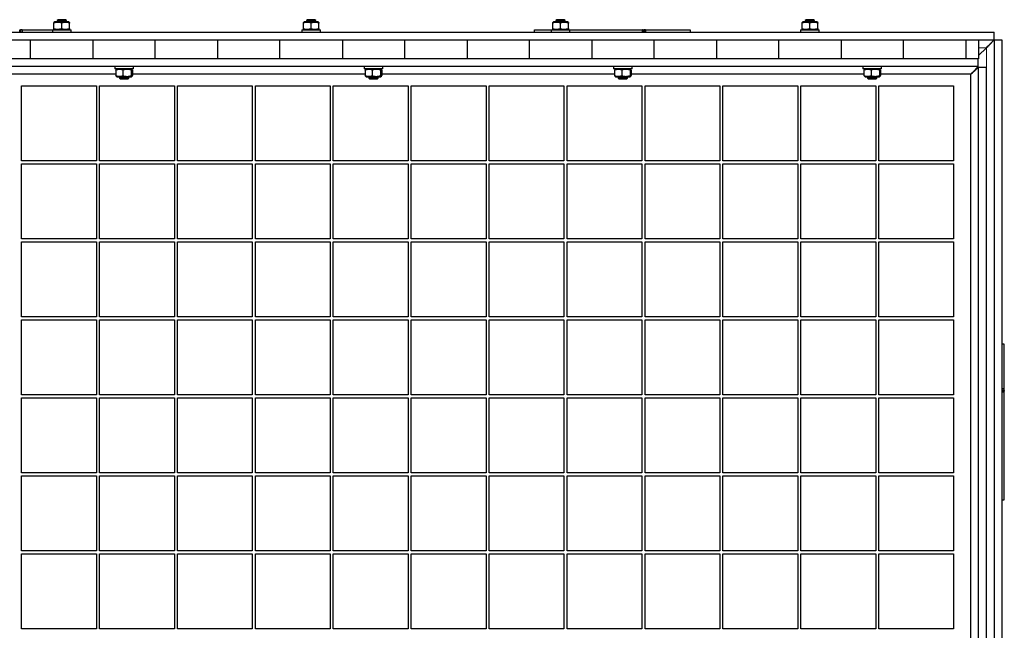
# Model space of a CAD drawing. Units: millimetres. Extents: x 5 to 415, y 1 to 292.
# Drawn here: x 132 to 172, y 76 to 100 of the extents above; entities that cross this region are included whole.
import ezdxf

# ---------------------------------------------------------------- set-up
doc = ezdxf.new("R2010")
doc.units = ezdxf.units.MM
doc.linetypes.add('PHANTOM', pattern=[12.7, 6.35, -1.27, 1.27, -1.27, 1.27, -1.27])

msp = doc.modelspace()

# ---------------------------------------------------------------- linework, layer by layer
at = {"color": 7, "linetype": 'Continuous', "lineweight": 25}
for p, q in [((133.4487897, 99.9544837), (133.4175397, 99.9364415)), ((133.4175397, 99.6879373), (133.4175397, 99.9085301)), ((134.0112897, 99.9544837), (133.4487897, 99.9544837)), ((133.5808835, 100.0419837), (133.5425397, 100.00364)), ((133.5425397, 100.00364), (133.5425397, 99.9544837)), ((133.9175397, 100.00364), (133.5425397, 100.00364)), ((133.879196, 100.0419837), (133.5808835, 100.0419837)), ((133.7300397, 99.6879373), (133.7300397, 99.9085301)), ((133.9175397, 100.00364), (133.879196, 100.0419837)), ((133.9175397, 99.9544837), (133.9175397, 100.00364)), ((134.0425397, 99.9364415), (134.0112897, 99.9544837)), ((134.0425397, 99.6879373), (134.0425397, 99.9085301)), ((143.4487897, 99.9544837), (143.4175397, 99.9364415)), ((143.4175397, 99.6879373), (143.4175397, 99.9085301)), ((144.0112897, 99.9544837), (143.4487897, 99.9544837)), ((143.5808835, 100.0419837), (143.5425397, 100.00364)), ((143.5425397, 100.00364), (143.5425397, 99.9544837)), ((143.9175397, 100.00364), (143.5425397, 100.00364)), ((143.879196, 100.0419837), (143.5808835, 100.0419837)), ((143.7300397, 99.6879373), (143.7300397, 99.9085301)), ((143.9175397, 100.00364), (143.879196, 100.0419837)), ((143.9175397, 99.9544837), (143.9175397, 100.00364)), ((144.0425397, 99.9364415), (144.0112897, 99.9544837)), ((144.0425397, 99.6879373), (144.0425397, 99.9085301)), ((153.4487897, 99.9544837), (153.4175397, 99.9364415)), ((153.4175397, 99.6879373), (153.4175397, 99.9085301)), ((154.0112897, 99.9544837), (153.4487897, 99.9544837)), ((153.5808835, 100.0419837), (153.5425397, 100.00364)), ((153.5425397, 100.00364), (153.5425397, 99.9544837)), ((153.9175397, 100.00364), (153.5425397, 100.00364)), ((153.879196, 100.0419837), (153.5808835, 100.0419837)), ((153.7300397, 99.6879373), (153.7300397, 99.9085301)), ((153.9175397, 100.00364), (153.879196, 100.0419837)), ((153.9175397, 99.9544837), (153.9175397, 100.00364)), ((154.0425397, 99.9364415), (154.0112897, 99.9544837)), ((154.0425397, 99.6879373), (154.0425397, 99.9085301)), ((163.4487897, 99.9544837), (163.4175397, 99.9364415)), ((163.4175397, 99.6879373), (163.4175397, 99.9085301)), ((164.0112897, 99.9544837), (163.4487897, 99.9544837)), ((163.5808835, 100.0419837), (163.5425397, 100.00364)), ((163.5425397, 100.00364), (163.5425397, 99.9544837)), ((163.9175397, 100.00364), (163.5425397, 100.00364)), ((163.879196, 100.0419837), (163.5808835, 100.0419837)), ((163.7300397, 99.6879373), (163.7300397, 99.9085301)), ((163.9175397, 100.00364), (163.879196, 100.0419837)), ((163.9175397, 99.9544837), (163.9175397, 100.00364)), ((164.0425397, 99.9364415), (164.0112897, 99.9544837)), ((164.0425397, 99.6879373), (164.0425397, 99.9085301)), ((39.868588, 99.5419837), (171.118588, 99.5419837)), ((132.0420357, 99.5419837), (132.0420357, 99.6357337)), ((132.0420357, 99.6357337), (132.0772663, 99.6357337)), ((132.0772663, 99.6357337), (132.0772663, 99.5419837)), ((132.1397663, 99.6357337), (132.0772663, 99.6357337)), ((132.1397663, 99.6357337), (132.1397663, 99.5419837)), ((132.1397663, 99.6357337), (133.3550397, 99.6357337)), ((133.3550397, 99.6419837), (133.3550397, 99.5419837)), ((133.3550397, 99.6419837), (133.8600937, 99.6419837)), ((133.4175397, 99.6600259), (133.4487897, 99.6419837)), ((133.8600937, 99.6419837), (134.1050397, 99.6419837)), ((134.0112897, 99.6419837), (134.0425397, 99.6600259)), ((134.1050397, 99.5419837), (134.1050397, 99.6419837)), ((143.3550397, 99.6419837), (143.3550397, 99.5419837)), ((143.3550397, 99.6419837), (143.8600937, 99.6419837)), ((143.4175397, 99.6600259), (143.4487897, 99.6419837)), ((143.8600937, 99.6419837), (144.1050397, 99.6419837)), ((144.0112897, 99.6419837), (144.0425397, 99.6600259)), ((144.1050397, 99.5419837), (144.1050397, 99.6419837)), ((152.688214, 99.5419837), (152.688214, 99.6357337)), ((152.688214, 99.6357337), (153.3550397, 99.6357337)), ((153.3550397, 99.6419837), (153.3550397, 99.5419837)), ((153.3550397, 99.6419837), (153.8600937, 99.6419837)), ((153.4175397, 99.6600259), (153.4487897, 99.6419837)), ((153.8600937, 99.6419837), (154.1050397, 99.6419837)), ((154.0112897, 99.6419837), (154.0425397, 99.6600259)), ((154.1050397, 99.5419837), (154.1050397, 99.6419837)), ((154.1050397, 99.6357337), (157.021421, 99.6357337)), ((157.021421, 99.5419837), (157.021421, 99.6357337)), ((157.0420357, 99.6357337), (157.021421, 99.6357337)), ((157.0420357, 99.5419837), (157.0420357, 99.6357337)), ((157.0420357, 99.6357337), (157.0772663, 99.6357337)), ((157.0772663, 99.6357337), (157.0772663, 99.5419837)), ((157.1397663, 99.6357337), (157.0772663, 99.6357337)), ((157.1397663, 99.6357337), (157.1397663, 99.5419837)), ((157.1397663, 99.6357337), (158.931088, 99.6357337)), ((158.931088, 99.6357337), (158.931088, 99.5419837)), ((163.3550397, 99.6419837), (163.3550397, 99.5419837)), ((163.3550397, 99.6419837), (163.8600937, 99.6419837)), ((163.4175397, 99.6600259), (163.4487897, 99.6419837)), ((163.8600937, 99.6419837), (164.1050397, 99.6419837)), ((164.0112897, 99.6419837), (164.0425397, 99.6600259)), ((164.1050397, 99.5419837), (164.1050397, 99.6419837)), ((171.118588, 99.2294837), (171.118588, 99.5419837)), ((39.868588, 99.2294837), (171.118588, 99.2294837)), ((132.4800397, 98.4794837), (132.4800397, 99.2294837)), ((134.9800397, 99.2294837), (134.9800397, 98.4794837)), ((137.4800397, 98.4794837), (137.4800397, 99.2294837)), ((139.9800397, 99.2294837), (139.9800397, 98.4794837)), ((142.4800397, 98.4794837), (142.4800397, 99.2294837)), ((144.9800397, 99.2294837), (144.9800397, 98.4794837)), ((147.4800397, 98.4794837), (147.4800397, 99.2294837)), ((149.9800397, 99.2294837), (149.9800397, 98.4794837)), ((152.4800397, 98.4794837), (152.4800397, 99.2294837)), ((154.9800397, 99.2294837), (154.9800397, 98.4794837)), ((157.4800397, 98.4794837), (157.4800397, 99.2294837)), ((159.9800397, 99.2294837), (159.9800397, 98.4794837)), ((162.4800397, 98.4794837), (162.4800397, 99.2294837)), ((164.9800397, 99.2294837), (164.9800397, 98.4794837)), ((167.4800397, 98.4794837), (167.4800397, 99.2294837)), ((169.9800397, 99.2294837), (169.9800397, 98.4794837)), ((170.493588, 99.2294837), (170.493588, 98.4794837)), ((171.118588, 99.2294837), (171.431088, 99.2294837)), ((171.118588, 99.2294837), (171.118588, 30.4794837)), ((171.431088, 99.2294837), (171.431088, 30.4794837)), ((170.493588, 98.6044837), (170.806088, 98.9169837)), ((170.470866, 98.4794837), (40.5163101, 98.4794837)), ((170.470866, 98.1669837), (170.470866, 98.4794837)), ((170.493588, 98.4794837), (170.470866, 98.4794837)), ((170.470866, 98.1669837), (40.5163101, 98.1669837)), ((135.8550397, 98.1669837), (135.8550397, 98.0669837)), ((136.0437407, 98.0669837), (135.8550397, 98.0669837)), ((135.8960701, 98.0210301), (135.9147044, 98.0408865)), ((135.8960701, 98.0210301), (135.8960701, 97.8004373)), ((135.9487897, 98.0669837), (135.9119253, 98.0457)), ((136.6050397, 98.0669837), (136.0437407, 98.0669837)), ((136.1813954, 98.0210301), (136.1813954, 97.8004373)), ((136.5481541, 98.0457), (136.5112897, 98.0669837)), ((136.515365, 98.0210301), (136.515365, 97.8004373)), ((136.5640093, 98.0210301), (136.5640093, 97.8004373)), ((136.6050397, 98.0669837), (136.6050397, 98.1669837)), ((145.8550397, 98.1669837), (145.8550397, 98.0669837)), ((146.0437407, 98.0669837), (145.8550397, 98.0669837)), ((145.8960701, 98.0210301), (145.9147044, 98.0408865)), ((145.8960701, 98.0210301), (145.8960701, 97.8004373)), ((145.9487897, 98.0669837), (145.9119253, 98.0457)), ((146.6050397, 98.0669837), (146.0437407, 98.0669837)), ((146.1813954, 98.0210301), (146.1813954, 97.8004373)), ((146.5481541, 98.0457), (146.5112897, 98.0669837)), ((146.515365, 98.0210301), (146.515365, 97.8004373)), ((146.5640093, 98.0210301), (146.5640093, 97.8004373)), ((146.6050397, 98.0669837), (146.6050397, 98.1669837)), ((155.8550397, 98.1669837), (155.8550397, 98.0669837)), ((156.0437407, 98.0669837), (155.8550397, 98.0669837)), ((155.8960701, 98.0210301), (155.9147044, 98.0408865)), ((155.8960701, 98.0210301), (155.8960701, 97.8004373)), ((155.9487897, 98.0669837), (155.9119253, 98.0457)), ((156.6050397, 98.0669837), (156.0437407, 98.0669837)), ((156.1813954, 98.0210301), (156.1813954, 97.8004373)), ((156.5481541, 98.0457), (156.5112897, 98.0669837)), ((156.515365, 98.0210301), (156.515365, 97.8004373)), ((156.5640093, 98.0210301), (156.5640093, 97.8004373)), ((156.6050397, 98.0669837), (156.6050397, 98.1669837)), ((165.8550397, 98.1669837), (165.8550397, 98.0669837)), ((166.0437407, 98.0669837), (165.8550397, 98.0669837)), ((165.8960701, 98.0210301), (165.9147044, 98.0408865)), ((165.8960701, 98.0210301), (165.8960701, 97.8004373)), ((165.9487897, 98.0669837), (165.9119253, 98.0457)), ((166.6050397, 98.0669837), (166.0437407, 98.0669837)), ((166.1813954, 98.0210301), (166.1813954, 97.8004373)), ((166.5481541, 98.0457), (166.5112897, 98.0669837)), ((166.515365, 98.0210301), (166.515365, 97.8004373)), ((166.5640093, 98.0210301), (166.5640093, 97.8004373)), ((166.6050397, 98.0669837), (166.6050397, 98.1669837)), ((170.4064057, 98.0617825), (170.3959832, 98.0834959)), ((170.493588, 98.1442616), (170.806088, 98.1442616)), ((170.493588, 31.1272058), (170.493588, 98.1442616)), ((170.806088, 31.1272058), (170.806088, 98.1442616)), ((135.8960701, 97.8544837), (126.5640093, 97.8544837)), ((135.9146915, 97.7775578), (135.8960701, 97.8004373)), ((135.9132247, 97.7750172), (135.9487897, 97.7544837)), ((135.9487897, 97.7544837), (136.5112897, 97.7544837)), ((136.0425397, 97.7544837), (136.0425397, 97.7053275)), ((136.0425397, 97.7053275), (136.0808835, 97.6669837)), ((136.0425397, 97.7053275), (136.4175397, 97.7053275)), ((136.0808835, 97.6669837), (136.379196, 97.6669837)), ((136.379196, 97.6669837), (136.4175397, 97.7053275)), ((136.4175397, 97.7053275), (136.4175397, 97.7544837)), ((136.5112897, 97.7544837), (136.5468547, 97.7750172)), ((145.8960701, 97.8544837), (136.5640093, 97.8544837)), ((145.9146915, 97.7775578), (145.8960701, 97.8004373)), ((145.9132247, 97.7750172), (145.9487897, 97.7544837)), ((145.9487897, 97.7544837), (146.5112897, 97.7544837)), ((146.0425397, 97.7544837), (146.0425397, 97.7053275)), ((146.0425397, 97.7053275), (146.0808835, 97.6669837)), ((146.0425397, 97.7053275), (146.4175397, 97.7053275)), ((146.0808835, 97.6669837), (146.379196, 97.6669837)), ((146.379196, 97.6669837), (146.4175397, 97.7053275)), ((146.4175397, 97.7053275), (146.4175397, 97.7544837)), ((146.5112897, 97.7544837), (146.5468547, 97.7750172)), ((155.8960701, 97.8544837), (146.5640093, 97.8544837)), ((155.9146915, 97.7775578), (155.8960701, 97.8004373)), ((155.9132247, 97.7750172), (155.9487897, 97.7544837)), ((155.9487897, 97.7544837), (156.5112897, 97.7544837)), ((156.0425397, 97.7544837), (156.0425397, 97.7053275)), ((156.0425397, 97.7053275), (156.0808835, 97.6669837)), ((156.0425397, 97.7053275), (156.4175397, 97.7053275)), ((156.0808835, 97.6669837), (156.379196, 97.6669837)), ((156.379196, 97.6669837), (156.4175397, 97.7053275)), ((156.4175397, 97.7053275), (156.4175397, 97.7544837)), ((156.5112897, 97.7544837), (156.5468547, 97.7750172)), ((165.8960701, 97.8544837), (156.5640093, 97.8544837)), ((165.9146915, 97.7775578), (165.8960701, 97.8004373)), ((165.9132247, 97.7750172), (165.9487897, 97.7544837)), ((165.9487897, 97.7544837), (166.5112897, 97.7544837)), ((166.0425397, 97.7544837), (166.0425397, 97.7053275)), ((166.0425397, 97.7053275), (166.0808835, 97.6669837)), ((166.0425397, 97.7053275), (166.4175397, 97.7053275)), ((166.0808835, 97.6669837), (166.379196, 97.6669837)), ((166.379196, 97.6669837), (166.4175397, 97.7053275)), ((166.4175397, 97.7053275), (166.4175397, 97.7544837)), ((166.5112897, 97.7544837), (166.5468547, 97.7750172)), ((170.181088, 97.8544837), (166.5640093, 97.8544837)), ((170.181088, 31.4169837), (170.181088, 97.8544837)), ((132.118588, 97.3857337), (135.118588, 97.3857337)), ((132.118588, 94.3857337), (132.118588, 97.3857337)), ((135.118588, 97.3857337), (135.118588, 94.3857337)), ((135.243588, 97.3857337), (138.243588, 97.3857337)), ((135.243588, 94.3857337), (135.243588, 97.3857337)), ((138.243588, 97.3857337), (138.243588, 94.3857337)), ((138.368588, 97.3857337), (141.368588, 97.3857337)), ((138.368588, 94.3857337), (138.368588, 97.3857337)), ((141.368588, 97.3857337), (141.368588, 94.3857337)), ((141.493588, 97.3857337), (144.493588, 97.3857337)), ((141.493588, 94.3857337), (141.493588, 97.3857337)), ((144.493588, 97.3857337), (144.493588, 94.3857337)), ((144.618588, 97.3857337), (147.618588, 97.3857337)), ((144.618588, 94.3857337), (144.618588, 97.3857337)), ((147.618588, 97.3857337), (147.618588, 94.3857337)), ((147.743588, 97.3857337), (150.743588, 97.3857337)), ((147.743588, 94.3857337), (147.743588, 97.3857337)), ((150.743588, 97.3857337), (150.743588, 94.3857337)), ((150.868588, 97.3857337), (153.868588, 97.3857337)), ((150.868588, 94.3857337), (150.868588, 97.3857337)), ((153.868588, 97.3857337), (153.868588, 94.3857337)), ((153.993588, 97.3857337), (156.993588, 97.3857337)), ((153.993588, 94.3857337), (153.993588, 97.3857337)), ((156.993588, 97.3857337), (156.993588, 94.3857337)), ((157.118588, 97.3857337), (160.118588, 97.3857337)), ((157.118588, 94.3857337), (157.118588, 97.3857337)), ((160.118588, 97.3857337), (160.118588, 94.3857337)), ((160.243588, 97.3857337), (163.243588, 97.3857337)), ((160.243588, 94.3857337), (160.243588, 97.3857337)), ((163.243588, 97.3857337), (163.243588, 94.3857337)), ((163.368588, 97.3857337), (166.368588, 97.3857337)), ((163.368588, 94.3857337), (163.368588, 97.3857337)), ((166.368588, 97.3857337), (166.368588, 94.3857337)), ((166.493588, 97.3857337), (169.493588, 97.3857337)), ((166.493588, 94.3857337), (166.493588, 97.3857337)), ((169.493588, 97.3857337), (169.493588, 94.3857337)), ((135.118588, 94.3857337), (132.118588, 94.3857337)), ((138.243588, 94.3857337), (135.243588, 94.3857337)), ((141.368588, 94.3857337), (138.368588, 94.3857337)), ((144.493588, 94.3857337), (141.493588, 94.3857337)), ((147.618588, 94.3857337), (144.618588, 94.3857337)), ((150.743588, 94.3857337), (147.743588, 94.3857337)), ((153.868588, 94.3857337), (150.868588, 94.3857337)), ((156.993588, 94.3857337), (153.993588, 94.3857337)), ((160.118588, 94.3857337), (157.118588, 94.3857337)), ((163.243588, 94.3857337), (160.243588, 94.3857337)), ((166.368588, 94.3857337), (163.368588, 94.3857337)), ((169.493588, 94.3857337), (166.493588, 94.3857337)), ((132.118588, 94.2607337), (135.118588, 94.2607337)), ((132.118588, 91.2607337), (132.118588, 94.2607337)), ((135.118588, 94.2607337), (135.118588, 91.2607337)), ((135.243588, 94.2607337), (138.243588, 94.2607337)), ((135.243588, 91.2607337), (135.243588, 94.2607337)), ((138.243588, 94.2607337), (138.243588, 91.2607337)), ((138.368588, 94.2607337), (141.368588, 94.2607337)), ((138.368588, 91.2607337), (138.368588, 94.2607337)), ((141.368588, 94.2607337), (141.368588, 91.2607337)), ((141.493588, 94.2607337), (144.493588, 94.2607337)), ((141.493588, 91.2607337), (141.493588, 94.2607337)), ((144.493588, 94.2607337), (144.493588, 91.2607337)), ((144.618588, 94.2607337), (147.618588, 94.2607337)), ((144.618588, 91.2607337), (144.618588, 94.2607337)), ((147.618588, 94.2607337), (147.618588, 91.2607337)), ((147.743588, 94.2607337), (150.743588, 94.2607337)), ((147.743588, 91.2607337), (147.743588, 94.2607337)), ((150.743588, 94.2607337), (150.743588, 91.2607337)), ((150.868588, 94.2607337), (153.868588, 94.2607337)), ((150.868588, 91.2607337), (150.868588, 94.2607337)), ((153.868588, 94.2607337), (153.868588, 91.2607337)), ((153.993588, 94.2607337), (156.993588, 94.2607337)), ((153.993588, 91.2607337), (153.993588, 94.2607337)), ((156.993588, 94.2607337), (156.993588, 91.2607337)), ((157.118588, 94.2607337), (160.118588, 94.2607337)), ((157.118588, 91.2607337), (157.118588, 94.2607337)), ((160.118588, 94.2607337), (160.118588, 91.2607337)), ((160.243588, 94.2607337), (163.243588, 94.2607337)), ((160.243588, 91.2607337), (160.243588, 94.2607337)), ((163.243588, 94.2607337), (163.243588, 91.2607337)), ((163.368588, 94.2607337), (166.368588, 94.2607337)), ((163.368588, 91.2607337), (163.368588, 94.2607337)), ((166.368588, 94.2607337), (166.368588, 91.2607337)), ((166.493588, 94.2607337), (169.493588, 94.2607337)), ((166.493588, 91.2607337), (166.493588, 94.2607337)), ((169.493588, 94.2607337), (169.493588, 91.2607337)), ((135.118588, 91.2607337), (132.118588, 91.2607337)), ((138.243588, 91.2607337), (135.243588, 91.2607337)), ((141.368588, 91.2607337), (138.368588, 91.2607337)), ((144.493588, 91.2607337), (141.493588, 91.2607337)), ((147.618588, 91.2607337), (144.618588, 91.2607337)), ((150.743588, 91.2607337), (147.743588, 91.2607337)), ((153.868588, 91.2607337), (150.868588, 91.2607337)), ((156.993588, 91.2607337), (153.993588, 91.2607337)), ((160.118588, 91.2607337), (157.118588, 91.2607337)), ((163.243588, 91.2607337), (160.243588, 91.2607337)), ((166.368588, 91.2607337), (163.368588, 91.2607337)), ((169.493588, 91.2607337), (166.493588, 91.2607337)), ((132.118588, 91.1357337), (135.118588, 91.1357337)), ((132.118588, 88.1357337), (132.118588, 91.1357337)), ((135.118588, 91.1357337), (135.118588, 88.1357337)), ((135.243588, 91.1357337), (138.243588, 91.1357337)), ((135.243588, 88.1357337), (135.243588, 91.1357337)), ((138.243588, 91.1357337), (138.243588, 88.1357337)), ((138.368588, 91.1357337), (141.368588, 91.1357337)), ((138.368588, 88.1357337), (138.368588, 91.1357337)), ((141.368588, 91.1357337), (141.368588, 88.1357337)), ((141.493588, 91.1357337), (144.493588, 91.1357337)), ((141.493588, 88.1357337), (141.493588, 91.1357337)), ((144.493588, 91.1357337), (144.493588, 88.1357337)), ((144.618588, 91.1357337), (147.618588, 91.1357337)), ((144.618588, 88.1357337), (144.618588, 91.1357337)), ((147.618588, 91.1357337), (147.618588, 88.1357337)), ((147.743588, 91.1357337), (150.743588, 91.1357337)), ((147.743588, 88.1357337), (147.743588, 91.1357337)), ((150.743588, 91.1357337), (150.743588, 88.1357337)), ((150.868588, 91.1357337), (153.868588, 91.1357337)), ((150.868588, 88.1357337), (150.868588, 91.1357337)), ((153.868588, 91.1357337), (153.868588, 88.1357337)), ((153.993588, 91.1357337), (156.993588, 91.1357337)), ((153.993588, 88.1357337), (153.993588, 91.1357337)), ((156.993588, 91.1357337), (156.993588, 88.1357337)), ((157.118588, 91.1357337), (160.118588, 91.1357337)), ((157.118588, 88.1357337), (157.118588, 91.1357337)), ((160.118588, 91.1357337), (160.118588, 88.1357337)), ((160.243588, 91.1357337), (163.243588, 91.1357337)), ((160.243588, 88.1357337), (160.243588, 91.1357337)), ((163.243588, 91.1357337), (163.243588, 88.1357337)), ((163.368588, 91.1357337), (166.368588, 91.1357337)), ((163.368588, 88.1357337), (163.368588, 91.1357337)), ((166.368588, 91.1357337), (166.368588, 88.1357337)), ((166.493588, 91.1357337), (169.493588, 91.1357337)), ((166.493588, 88.1357337), (166.493588, 91.1357337)), ((169.493588, 91.1357337), (169.493588, 88.1357337)), ((135.118588, 88.1357337), (132.118588, 88.1357337)), ((138.243588, 88.1357337), (135.243588, 88.1357337)), ((141.368588, 88.1357337), (138.368588, 88.1357337)), ((144.493588, 88.1357337), (141.493588, 88.1357337)), ((147.618588, 88.1357337), (144.618588, 88.1357337)), ((150.743588, 88.1357337), (147.743588, 88.1357337)), ((153.868588, 88.1357337), (150.868588, 88.1357337)), ((156.993588, 88.1357337), (153.993588, 88.1357337)), ((160.118588, 88.1357337), (157.118588, 88.1357337)), ((163.243588, 88.1357337), (160.243588, 88.1357337)), ((166.368588, 88.1357337), (163.368588, 88.1357337)), ((169.493588, 88.1357337), (166.493588, 88.1357337)), ((132.118588, 88.0107337), (135.118588, 88.0107337)), ((132.118588, 85.0107337), (132.118588, 88.0107337)), ((135.118588, 88.0107337), (135.118588, 85.0107337)), ((135.243588, 88.0107337), (138.243588, 88.0107337)), ((135.243588, 85.0107337), (135.243588, 88.0107337)), ((138.243588, 88.0107337), (138.243588, 85.0107337)), ((138.368588, 88.0107337), (141.368588, 88.0107337)), ((138.368588, 85.0107337), (138.368588, 88.0107337)), ((141.368588, 88.0107337), (141.368588, 85.0107337)), ((141.493588, 88.0107337), (144.493588, 88.0107337)), ((141.493588, 85.0107337), (141.493588, 88.0107337)), ((144.493588, 88.0107337), (144.493588, 85.0107337)), ((144.618588, 88.0107337), (147.618588, 88.0107337)), ((144.618588, 85.0107337), (144.618588, 88.0107337)), ((147.618588, 88.0107337), (147.618588, 85.0107337)), ((147.743588, 88.0107337), (150.743588, 88.0107337)), ((147.743588, 85.0107337), (147.743588, 88.0107337)), ((150.743588, 88.0107337), (150.743588, 85.0107337)), ((150.868588, 88.0107337), (153.868588, 88.0107337)), ((150.868588, 85.0107337), (150.868588, 88.0107337)), ((153.868588, 88.0107337), (153.868588, 85.0107337)), ((153.993588, 88.0107337), (156.993588, 88.0107337)), ((153.993588, 85.0107337), (153.993588, 88.0107337)), ((156.993588, 88.0107337), (156.993588, 85.0107337)), ((157.118588, 88.0107337), (160.118588, 88.0107337)), ((157.118588, 85.0107337), (157.118588, 88.0107337)), ((160.118588, 88.0107337), (160.118588, 85.0107337)), ((160.243588, 88.0107337), (163.243588, 88.0107337)), ((160.243588, 85.0107337), (160.243588, 88.0107337)), ((163.243588, 88.0107337), (163.243588, 85.0107337)), ((163.368588, 88.0107337), (166.368588, 88.0107337)), ((163.368588, 85.0107337), (163.368588, 88.0107337)), ((166.368588, 88.0107337), (166.368588, 85.0107337)), ((166.493588, 88.0107337), (169.493588, 88.0107337)), ((166.493588, 85.0107337), (166.493588, 88.0107337)), ((169.493588, 88.0107337), (169.493588, 85.0107337)), ((171.524838, 87.0419837), (171.431088, 87.0419837)), ((171.524838, 85.250662), (171.524838, 87.0419837)), ((135.118588, 85.0107337), (132.118588, 85.0107337)), ((138.243588, 85.0107337), (135.243588, 85.0107337)), ((141.368588, 85.0107337), (138.368588, 85.0107337)), ((144.493588, 85.0107337), (141.493588, 85.0107337)), ((147.618588, 85.0107337), (144.618588, 85.0107337)), ((150.743588, 85.0107337), (147.743588, 85.0107337)), ((153.868588, 85.0107337), (150.868588, 85.0107337)), ((156.993588, 85.0107337), (153.993588, 85.0107337)), ((160.118588, 85.0107337), (157.118588, 85.0107337)), ((163.243588, 85.0107337), (160.243588, 85.0107337)), ((166.368588, 85.0107337), (163.368588, 85.0107337)), ((169.493588, 85.0107337), (166.493588, 85.0107337)), ((171.524838, 85.250662), (171.431088, 85.250662)), ((171.524838, 85.188162), (171.431088, 85.188162)), ((171.431088, 85.1529313), (171.524838, 85.1529313)), ((171.431088, 85.1323166), (171.524838, 85.1323166)), ((171.524838, 85.188162), (171.524838, 85.250662)), ((171.524838, 85.188162), (171.524838, 85.1529313)), ((171.524838, 85.1323166), (171.524838, 85.1529313)), ((171.524838, 80.7991096), (171.524838, 85.1323166)), ((132.118588, 84.8857337), (135.118588, 84.8857337)), ((132.118588, 81.8857337), (132.118588, 84.8857337)), ((135.118588, 84.8857337), (135.118588, 81.8857337)), ((135.243588, 84.8857337), (138.243588, 84.8857337)), ((135.243588, 81.8857337), (135.243588, 84.8857337)), ((138.243588, 84.8857337), (138.243588, 81.8857337)), ((138.368588, 84.8857337), (141.368588, 84.8857337)), ((138.368588, 81.8857337), (138.368588, 84.8857337)), ((141.368588, 84.8857337), (141.368588, 81.8857337)), ((141.493588, 84.8857337), (144.493588, 84.8857337)), ((141.493588, 81.8857337), (141.493588, 84.8857337)), ((144.493588, 84.8857337), (144.493588, 81.8857337)), ((144.618588, 84.8857337), (147.618588, 84.8857337)), ((144.618588, 81.8857337), (144.618588, 84.8857337)), ((147.618588, 84.8857337), (147.618588, 81.8857337)), ((147.743588, 84.8857337), (150.743588, 84.8857337)), ((147.743588, 81.8857337), (147.743588, 84.8857337)), ((150.743588, 84.8857337), (150.743588, 81.8857337)), ((150.868588, 84.8857337), (153.868588, 84.8857337)), ((150.868588, 81.8857337), (150.868588, 84.8857337)), ((153.868588, 84.8857337), (153.868588, 81.8857337)), ((153.993588, 84.8857337), (156.993588, 84.8857337)), ((153.993588, 81.8857337), (153.993588, 84.8857337)), ((156.993588, 84.8857337), (156.993588, 81.8857337)), ((157.118588, 84.8857337), (160.118588, 84.8857337)), ((157.118588, 81.8857337), (157.118588, 84.8857337)), ((160.118588, 84.8857337), (160.118588, 81.8857337)), ((160.243588, 84.8857337), (163.243588, 84.8857337)), ((160.243588, 81.8857337), (160.243588, 84.8857337)), ((163.243588, 84.8857337), (163.243588, 81.8857337)), ((163.368588, 84.8857337), (166.368588, 84.8857337)), ((163.368588, 81.8857337), (163.368588, 84.8857337)), ((166.368588, 84.8857337), (166.368588, 81.8857337)), ((166.493588, 84.8857337), (169.493588, 84.8857337)), ((166.493588, 81.8857337), (166.493588, 84.8857337)), ((169.493588, 84.8857337), (169.493588, 81.8857337)), ((135.118588, 81.8857337), (132.118588, 81.8857337)), ((132.118588, 81.7607337), (135.118588, 81.7607337)), ((132.118588, 78.7607337), (132.118588, 81.7607337)), ((135.118588, 81.7607337), (135.118588, 78.7607337)), ((138.243588, 81.8857337), (135.243588, 81.8857337)), ((135.243588, 81.7607337), (138.243588, 81.7607337)), ((135.243588, 78.7607337), (135.243588, 81.7607337)), ((138.243588, 81.7607337), (138.243588, 78.7607337)), ((141.368588, 81.8857337), (138.368588, 81.8857337)), ((138.368588, 81.7607337), (141.368588, 81.7607337)), ((138.368588, 78.7607337), (138.368588, 81.7607337)), ((141.368588, 81.7607337), (141.368588, 78.7607337)), ((144.493588, 81.8857337), (141.493588, 81.8857337)), ((141.493588, 81.7607337), (144.493588, 81.7607337)), ((141.493588, 78.7607337), (141.493588, 81.7607337)), ((144.493588, 81.7607337), (144.493588, 78.7607337)), ((147.618588, 81.8857337), (144.618588, 81.8857337)), ((144.618588, 81.7607337), (147.618588, 81.7607337)), ((144.618588, 78.7607337), (144.618588, 81.7607337)), ((147.618588, 81.7607337), (147.618588, 78.7607337)), ((150.743588, 81.8857337), (147.743588, 81.8857337)), ((147.743588, 81.7607337), (150.743588, 81.7607337)), ((147.743588, 78.7607337), (147.743588, 81.7607337)), ((150.743588, 81.7607337), (150.743588, 78.7607337)), ((153.868588, 81.8857337), (150.868588, 81.8857337)), ((150.868588, 81.7607337), (153.868588, 81.7607337)), ((150.868588, 78.7607337), (150.868588, 81.7607337)), ((153.868588, 81.7607337), (153.868588, 78.7607337)), ((156.993588, 81.8857337), (153.993588, 81.8857337)), ((153.993588, 81.7607337), (156.993588, 81.7607337)), ((153.993588, 78.7607337), (153.993588, 81.7607337)), ((156.993588, 81.7607337), (156.993588, 78.7607337)), ((160.118588, 81.8857337), (157.118588, 81.8857337)), ((157.118588, 81.7607337), (160.118588, 81.7607337)), ((157.118588, 78.7607337), (157.118588, 81.7607337)), ((160.118588, 81.7607337), (160.118588, 78.7607337)), ((163.243588, 81.8857337), (160.243588, 81.8857337)), ((160.243588, 81.7607337), (163.243588, 81.7607337)), ((160.243588, 78.7607337), (160.243588, 81.7607337)), ((163.243588, 81.7607337), (163.243588, 78.7607337)), ((166.368588, 81.8857337), (163.368588, 81.8857337)), ((163.368588, 81.7607337), (166.368588, 81.7607337)), ((163.368588, 78.7607337), (163.368588, 81.7607337)), ((166.368588, 81.7607337), (166.368588, 78.7607337)), ((169.493588, 81.8857337), (166.493588, 81.8857337)), ((166.493588, 81.7607337), (169.493588, 81.7607337)), ((166.493588, 78.7607337), (166.493588, 81.7607337)), ((169.493588, 81.7607337), (169.493588, 78.7607337)), ((171.431088, 80.7991096), (171.524838, 80.7991096)), ((135.118588, 78.7607337), (132.118588, 78.7607337)), ((132.118588, 78.6357337), (135.118588, 78.6357337)), ((132.118588, 75.6357337), (132.118588, 78.6357337)), ((135.118588, 78.6357337), (135.118588, 75.6357337)), ((138.243588, 78.7607337), (135.243588, 78.7607337)), ((135.243588, 78.6357337), (138.243588, 78.6357337)), ((135.243588, 75.6357337), (135.243588, 78.6357337)), ((138.243588, 78.6357337), (138.243588, 75.6357337)), ((141.368588, 78.7607337), (138.368588, 78.7607337)), ((138.368588, 78.6357337), (141.368588, 78.6357337)), ((138.368588, 75.6357337), (138.368588, 78.6357337)), ((141.368588, 78.6357337), (141.368588, 75.6357337)), ((144.493588, 78.7607337), (141.493588, 78.7607337)), ((141.493588, 78.6357337), (144.493588, 78.6357337)), ((141.493588, 75.6357337), (141.493588, 78.6357337)), ((144.493588, 78.6357337), (144.493588, 75.6357337)), ((147.618588, 78.7607337), (144.618588, 78.7607337)), ((144.618588, 78.6357337), (147.618588, 78.6357337)), ((144.618588, 75.6357337), (144.618588, 78.6357337)), ((147.618588, 78.6357337), (147.618588, 75.6357337)), ((150.743588, 78.7607337), (147.743588, 78.7607337)), ((147.743588, 78.6357337), (150.743588, 78.6357337)), ((147.743588, 75.6357337), (147.743588, 78.6357337)), ((150.743588, 78.6357337), (150.743588, 75.6357337)), ((153.868588, 78.7607337), (150.868588, 78.7607337)), ((150.868588, 78.6357337), (153.868588, 78.6357337)), ((150.868588, 75.6357337), (150.868588, 78.6357337)), ((153.868588, 78.6357337), (153.868588, 75.6357337)), ((156.993588, 78.7607337), (153.993588, 78.7607337)), ((153.993588, 78.6357337), (156.993588, 78.6357337)), ((153.993588, 75.6357337), (153.993588, 78.6357337)), ((156.993588, 78.6357337), (156.993588, 75.6357337)), ((160.118588, 78.7607337), (157.118588, 78.7607337)), ((157.118588, 78.6357337), (160.118588, 78.6357337)), ((157.118588, 75.6357337), (157.118588, 78.6357337)), ((160.118588, 78.6357337), (160.118588, 75.6357337)), ((163.243588, 78.7607337), (160.243588, 78.7607337)), ((160.243588, 78.6357337), (163.243588, 78.6357337)), ((160.243588, 75.6357337), (160.243588, 78.6357337)), ((163.243588, 78.6357337), (163.243588, 75.6357337)), ((166.368588, 78.7607337), (163.368588, 78.7607337)), ((163.368588, 78.6357337), (166.368588, 78.6357337)), ((163.368588, 75.6357337), (163.368588, 78.6357337)), ((166.368588, 78.6357337), (166.368588, 75.6357337)), ((169.493588, 78.7607337), (166.493588, 78.7607337)), ((166.493588, 78.6357337), (169.493588, 78.6357337)), ((166.493588, 75.6357337), (166.493588, 78.6357337)), ((169.493588, 78.6357337), (169.493588, 75.6357337)), ((135.118588, 75.6357337), (132.118588, 75.6357337)), ((138.243588, 75.6357337), (135.243588, 75.6357337)), ((141.368588, 75.6357337), (138.368588, 75.6357337)), ((144.493588, 75.6357337), (141.493588, 75.6357337)), ((147.618588, 75.6357337), (144.618588, 75.6357337)), ((150.743588, 75.6357337), (147.743588, 75.6357337)), ((153.868588, 75.6357337), (150.868588, 75.6357337)), ((156.993588, 75.6357337), (153.993588, 75.6357337)), ((160.118588, 75.6357337), (157.118588, 75.6357337)), ((163.243588, 75.6357337), (160.243588, 75.6357337)), ((166.368588, 75.6357337), (163.368588, 75.6357337)), ((169.493588, 75.6357337), (166.493588, 75.6357337))]:
    msp.add_line(p, q, dxfattribs=at)
at = {"color": 8, "linetype": 'PHANTOM', "lineweight": 18}
for p, q in [((170.493588, 98.9169837), (170.806088, 98.9169837)), ((170.806088, 98.9169837), (170.806088, 98.1442616))]:
    msp.add_line(p, q, dxfattribs=at)
at = {"color": 7, "linetype": 'Continuous', "lineweight": 25}
for points, knots in [([(133.7300397, 99.9085301), (133.6742046, 99.9231003), (133.5697846, 99.9503487), (133.4658833, 99.9218091), (133.4175397, 99.9085301)], [0, 0, 0, 0, 0.5347162953, 1, 1, 1, 1]), ([(133.4175397, 99.9085301), (133.4175397, 99.9213664), (133.4175397, 99.938987), (133.4175397, 99.9323183), (133.4175397, 99.9305076)], [0, 0, 0, 0, 0.7284815164, 1, 1, 1, 1]), ([(134.0425397, 99.9085301), (133.9867046, 99.9231003), (133.8822846, 99.9503487), (133.7783833, 99.9218091), (133.7300397, 99.9085301)], [0, 0, 0, 0, 0.5347162953, 1, 1, 1, 1]), ([(134.0425397, 99.9305076), (134.0425397, 99.9323183), (134.0425397, 99.938987), (134.0425397, 99.9213664), (134.0425397, 99.9085301)], [0, 0, 0, 0, 0.2715184836, 1, 1, 1, 1]), ([(143.7300397, 99.9085301), (143.6742046, 99.9231003), (143.5697846, 99.9503487), (143.4658833, 99.9218091), (143.4175397, 99.9085301)], [0, 0, 0, 0, 0.5347162953, 1, 1, 1, 1]), ([(143.4175397, 99.9085301), (143.4175397, 99.9213664), (143.4175397, 99.938987), (143.4175397, 99.9323183), (143.4175397, 99.9305076)], [0, 0, 0, 0, 0.7284815164, 1, 1, 1, 1]), ([(144.0425397, 99.9085301), (143.9867046, 99.9231003), (143.8822846, 99.9503487), (143.7783833, 99.9218091), (143.7300397, 99.9085301)], [0, 0, 0, 0, 0.5347162953, 1, 1, 1, 1]), ([(144.0425397, 99.9305076), (144.0425397, 99.9323183), (144.0425397, 99.938987), (144.0425397, 99.9213664), (144.0425397, 99.9085301)], [0, 0, 0, 0, 0.2715184836, 1, 1, 1, 1]), ([(153.7300397, 99.9085301), (153.6742046, 99.9231003), (153.5697846, 99.9503487), (153.4658833, 99.9218091), (153.4175397, 99.9085301)], [0, 0, 0, 0, 0.5347162953, 1, 1, 1, 1]), ([(153.4175397, 99.9085301), (153.4175397, 99.9213664), (153.4175397, 99.938987), (153.4175397, 99.9323183), (153.4175397, 99.9305076)], [0, 0, 0, 0, 0.7284815164, 1, 1, 1, 1]), ([(154.0425397, 99.9085301), (153.9867046, 99.9231003), (153.8822846, 99.9503487), (153.7783833, 99.9218091), (153.7300397, 99.9085301)], [0, 0, 0, 0, 0.5347162953, 1, 1, 1, 1]), ([(154.0425397, 99.9305076), (154.0425397, 99.9323183), (154.0425397, 99.938987), (154.0425397, 99.9213664), (154.0425397, 99.9085301)], [0, 0, 0, 0, 0.2715184836, 1, 1, 1, 1]), ([(163.7300397, 99.9085301), (163.6742046, 99.9231003), (163.5697846, 99.9503487), (163.4658833, 99.9218091), (163.4175397, 99.9085301)], [0, 0, 0, 0, 0.5347162953, 1, 1, 1, 1]), ([(163.4175397, 99.9085301), (163.4175397, 99.9213664), (163.4175397, 99.938987), (163.4175397, 99.9323183), (163.4175397, 99.9305076)], [0, 0, 0, 0, 0.7284815164, 1, 1, 1, 1]), ([(164.0425397, 99.9085301), (163.9867046, 99.9231003), (163.8822846, 99.9503487), (163.7783833, 99.9218091), (163.7300397, 99.9085301)], [0, 0, 0, 0, 0.5347162953, 1, 1, 1, 1]), ([(164.0425397, 99.9305076), (164.0425397, 99.9323183), (164.0425397, 99.938987), (164.0425397, 99.9213664), (164.0425397, 99.9085301)], [0, 0, 0, 0, 0.2715184836, 1, 1, 1, 1]), ([(133.4175397, 99.6879373), (133.4733748, 99.6733671), (133.5777948, 99.6461187), (133.6816961, 99.6746583), (133.7300397, 99.6879373)], [0, 0, 0, 0, 0.5347162953, 1, 1, 1, 1]), ([(133.4175397, 99.6659598), (133.4175397, 99.6641491), (133.4175397, 99.6574804), (133.4175397, 99.675101), (133.4175397, 99.6879373)], [0, 0, 0, 0, 0.2715184836, 1, 1, 1, 1]), ([(133.7300397, 99.6879373), (133.7858748, 99.6733671), (133.8902948, 99.6461187), (133.9941961, 99.6746583), (134.0425397, 99.6879373)], [0, 0, 0, 0, 0.5347162953, 1, 1, 1, 1]), ([(134.0425397, 99.6879373), (134.0425397, 99.675101), (134.0425397, 99.6574804), (134.0425397, 99.6641491), (134.0425397, 99.6659598)], [0, 0, 0, 0, 0.7284815164, 1, 1, 1, 1]), ([(143.4175397, 99.6879373), (143.4733748, 99.6733671), (143.5777948, 99.6461187), (143.6816961, 99.6746583), (143.7300397, 99.6879373)], [0, 0, 0, 0, 0.5347162953, 1, 1, 1, 1]), ([(143.4175397, 99.6659598), (143.4175397, 99.6641491), (143.4175397, 99.6574804), (143.4175397, 99.675101), (143.4175397, 99.6879373)], [0, 0, 0, 0, 0.2715184836, 1, 1, 1, 1]), ([(143.7300397, 99.6879373), (143.7858748, 99.6733671), (143.8902948, 99.6461187), (143.9941961, 99.6746583), (144.0425397, 99.6879373)], [0, 0, 0, 0, 0.5347162953, 1, 1, 1, 1]), ([(144.0425397, 99.6879373), (144.0425397, 99.675101), (144.0425397, 99.6574804), (144.0425397, 99.6641491), (144.0425397, 99.6659598)], [0, 0, 0, 0, 0.7284815164, 1, 1, 1, 1]), ([(153.4175397, 99.6879373), (153.4733748, 99.6733671), (153.5777948, 99.6461187), (153.6816961, 99.6746583), (153.7300397, 99.6879373)], [0, 0, 0, 0, 0.5347162953, 1, 1, 1, 1]), ([(153.4175397, 99.6659598), (153.4175397, 99.6641491), (153.4175397, 99.6574804), (153.4175397, 99.675101), (153.4175397, 99.6879373)], [0, 0, 0, 0, 0.2715184836, 1, 1, 1, 1]), ([(153.7300397, 99.6879373), (153.7858748, 99.6733671), (153.8902948, 99.6461187), (153.9941961, 99.6746583), (154.0425397, 99.6879373)], [0, 0, 0, 0, 0.5347162953, 1, 1, 1, 1]), ([(154.0425397, 99.6879373), (154.0425397, 99.675101), (154.0425397, 99.6574804), (154.0425397, 99.6641491), (154.0425397, 99.6659598)], [0, 0, 0, 0, 0.7284815164, 1, 1, 1, 1]), ([(163.4175397, 99.6879373), (163.4733748, 99.6733671), (163.5777948, 99.6461187), (163.6816961, 99.6746583), (163.7300397, 99.6879373)], [0, 0, 0, 0, 0.5347162953, 1, 1, 1, 1]), ([(163.4175397, 99.6659598), (163.4175397, 99.6641491), (163.4175397, 99.6574804), (163.4175397, 99.675101), (163.4175397, 99.6879373)], [0, 0, 0, 0, 0.2715184836, 1, 1, 1, 1]), ([(163.7300397, 99.6879373), (163.7858748, 99.6733671), (163.8902948, 99.6461187), (163.9941961, 99.6746583), (164.0425397, 99.6879373)], [0, 0, 0, 0, 0.5347162953, 1, 1, 1, 1]), ([(164.0425397, 99.6879373), (164.0425397, 99.675101), (164.0425397, 99.6574804), (164.0425397, 99.6641491), (164.0425397, 99.6659598)], [0, 0, 0, 0, 0.7284815164, 1, 1, 1, 1]), ([(170.806088, 98.9169837), (170.8471912, 98.958932), (170.9167046, 99.0298747), (171.0001915, 99.1105938), (171.0520005, 99.1636707), (171.0852128, 99.1997005), (171.1086808, 99.224553), (171.1152855, 99.2278401), (171.118588, 99.2294837)], [0, 0, 0, 0, 0.2955907919, 0.4999013725, 0.6300586575, 0.7551168828, 0.8775522728, 1, 1, 1, 1]), ([(171.118588, 99.2294837), (171.1169486, 99.2261924), (171.1136694, 99.219609), (171.0888644, 99.1961791), (171.052892, 99.1629961), (171.0001529, 99.1116004), (170.9196778, 99.0279462), (170.8485704, 98.9584834), (170.806088, 98.9169837)], [0, 0, 0, 0, 0.1222936885, 0.2446150775, 0.3695971831, 0.4997118462, 0.7011086712, 1, 1, 1, 1]), ([(136.1813954, 98.0210301), (136.1304157, 98.0356003), (136.035076, 98.0628487), (135.9402098, 98.0343091), (135.8960701, 98.0210301)], [0, 0, 0, 0, 0.53471629526, 1, 1, 1, 1]), ([(136.515365, 98.0210301), (136.5010266, 98.0252446), (136.4318916, 98.0455654), (136.3167454, 98.0569088), (136.2213711, 98.0316269), (136.1813954, 98.0210301)], [0, 0, 0, 0, 0.13193671114, 0.63615481448, 1, 1, 1, 1]), ([(136.5640093, 98.0210301), (136.5553179, 98.0356003), (136.5390637, 98.0628487), (136.5228903, 98.0343091), (136.515365, 98.0210301)], [0, 0, 0, 0, 0.5347162953, 1, 1, 1, 1]), ([(146.1813954, 98.0210301), (146.1304157, 98.0356003), (146.035076, 98.0628487), (145.9402098, 98.0343091), (145.8960701, 98.0210301)], [0, 0, 0, 0, 0.5347162953, 1, 1, 1, 1]), ([(146.515365, 98.0210301), (146.5010266, 98.0252446), (146.4318916, 98.0455654), (146.3167454, 98.0569088), (146.2213711, 98.0316269), (146.1813954, 98.0210301)], [0, 0, 0, 0, 0.13193671114, 0.63615481448, 1, 1, 1, 1]), ([(146.5640093, 98.0210301), (146.5553179, 98.0356003), (146.5390637, 98.0628487), (146.5228903, 98.0343091), (146.515365, 98.0210301)], [0, 0, 0, 0, 0.5347162953, 1, 1, 1, 1]), ([(156.1813954, 98.0210301), (156.1304157, 98.0356003), (156.035076, 98.0628487), (155.9402098, 98.0343091), (155.8960701, 98.0210301)], [0, 0, 0, 0, 0.5347162953, 1, 1, 1, 1]), ([(156.515365, 98.0210301), (156.5010266, 98.0252446), (156.4318916, 98.0455654), (156.3167454, 98.0569088), (156.2213711, 98.0316269), (156.1813954, 98.0210301)], [0, 0, 0, 0, 0.13193671114, 0.63615481448, 1, 1, 1, 1]), ([(156.5640093, 98.0210301), (156.5553179, 98.0356003), (156.5390637, 98.0628487), (156.5228903, 98.0343091), (156.515365, 98.0210301)], [0, 0, 0, 0, 0.5347162953, 1, 1, 1, 1]), ([(166.1813954, 98.0210301), (166.1304157, 98.0356003), (166.035076, 98.0628487), (165.9402098, 98.0343091), (165.8960701, 98.0210301)], [0, 0, 0, 0, 0.5347162953, 1, 1, 1, 1]), ([(166.515365, 98.0210301), (166.5010266, 98.0252446), (166.4318916, 98.0455654), (166.3167454, 98.0569088), (166.2213711, 98.0316269), (166.1813954, 98.0210301)], [0, 0, 0, 0, 0.13193671114, 0.63615481448, 1, 1, 1, 1]), ([(166.5640093, 98.0210301), (166.5553179, 98.0356003), (166.5390637, 98.0628487), (166.5228903, 98.0343091), (166.515365, 98.0210301)], [0, 0, 0, 0, 0.5347162953, 1, 1, 1, 1]), ([(170.470866, 98.1669837), (170.4670511, 98.1642781), (170.4594299, 98.158873), (170.4252457, 98.1188466), (170.3658482, 98.0529562), (170.2794685, 97.9630616), (170.212692, 97.8893635), (170.181088, 97.8544837)], [0, 0, 0, 0, 0.1594098622, 0.3184648227, 0.4864485992, 0.7569464171, 1, 1, 1, 1]), ([(170.181088, 97.8544837), (170.227119, 97.8962728), (170.3037953, 97.9658832), (170.3876848, 98.046611), (170.4381472, 98.0922306), (170.468355, 98.1194495), (170.489255, 98.1368691), (170.4920619, 98.1416579), (170.493588, 98.1442616)], [0, 0, 0, 0, 0.3194516945, 0.5321280859, 0.6594102069, 0.7768333977, 0.8786604864, 1, 1, 1, 1]), ([(135.8960701, 97.8004373), (135.9470498, 97.7858671), (136.0423896, 97.7586187), (136.1372557, 97.7871583), (136.1813954, 97.8004373)], [0, 0, 0, 0, 0.5347162953, 1, 1, 1, 1]), ([(136.1813954, 97.8004373), (136.2213711, 97.7898405), (136.3167454, 97.7645586), (136.4318916, 97.775902), (136.5010266, 97.7962228), (136.515365, 97.8004373)], [0, 0, 0, 0, 0.3638451855, 0.8680632889, 1, 1, 1, 1]), ([(136.515365, 97.8004373), (136.5240564, 97.7858671), (136.5403106, 97.7586187), (136.5564841, 97.7871583), (136.5640093, 97.8004373)], [0, 0, 0, 0, 0.5347162953, 1, 1, 1, 1]), ([(145.8960701, 97.8004373), (145.9470498, 97.7858671), (146.0423896, 97.7586187), (146.1372557, 97.7871583), (146.1813954, 97.8004373)], [0, 0, 0, 0, 0.5347162953, 1, 1, 1, 1]), ([(146.1813954, 97.8004373), (146.2213711, 97.7898405), (146.3167454, 97.7645586), (146.4318916, 97.775902), (146.5010266, 97.7962228), (146.515365, 97.8004373)], [0, 0, 0, 0, 0.3638451855, 0.8680632889, 1, 1, 1, 1]), ([(146.515365, 97.8004373), (146.5240564, 97.7858671), (146.5403106, 97.7586187), (146.5564841, 97.7871583), (146.5640093, 97.8004373)], [0, 0, 0, 0, 0.5347162953, 1, 1, 1, 1]), ([(155.8960701, 97.8004373), (155.9470498, 97.7858671), (156.0423896, 97.7586187), (156.1372557, 97.7871583), (156.1813954, 97.8004373)], [0, 0, 0, 0, 0.5347162953, 1, 1, 1, 1]), ([(156.1813954, 97.8004373), (156.2213711, 97.7898405), (156.3167454, 97.7645586), (156.4318916, 97.775902), (156.5010266, 97.7962228), (156.515365, 97.8004373)], [0, 0, 0, 0, 0.3638451855, 0.8680632889, 1, 1, 1, 1]), ([(156.515365, 97.8004373), (156.5240564, 97.7858671), (156.5403106, 97.7586187), (156.5564841, 97.7871583), (156.5640093, 97.8004373)], [0, 0, 0, 0, 0.5347162953, 1, 1, 1, 1]), ([(165.8960701, 97.8004373), (165.9470498, 97.7858671), (166.0423896, 97.7586187), (166.1372557, 97.7871583), (166.1813954, 97.8004373)], [0, 0, 0, 0, 0.5347162953, 1, 1, 1, 1]), ([(166.1813954, 97.8004373), (166.2213711, 97.7898405), (166.3167454, 97.7645586), (166.4318916, 97.775902), (166.5010266, 97.7962228), (166.515365, 97.8004373)], [0, 0, 0, 0, 0.3638451855, 0.8680632889, 1, 1, 1, 1]), ([(166.515365, 97.8004373), (166.5240564, 97.7858671), (166.5403106, 97.7586187), (166.5564841, 97.7871583), (166.5640093, 97.8004373)], [0, 0, 0, 0, 0.5347162953, 1, 1, 1, 1])]:
    msp.add_open_spline(points, degree=3, knots=knots, dxfattribs=at)

doc.saveas('drawing.dxf')
